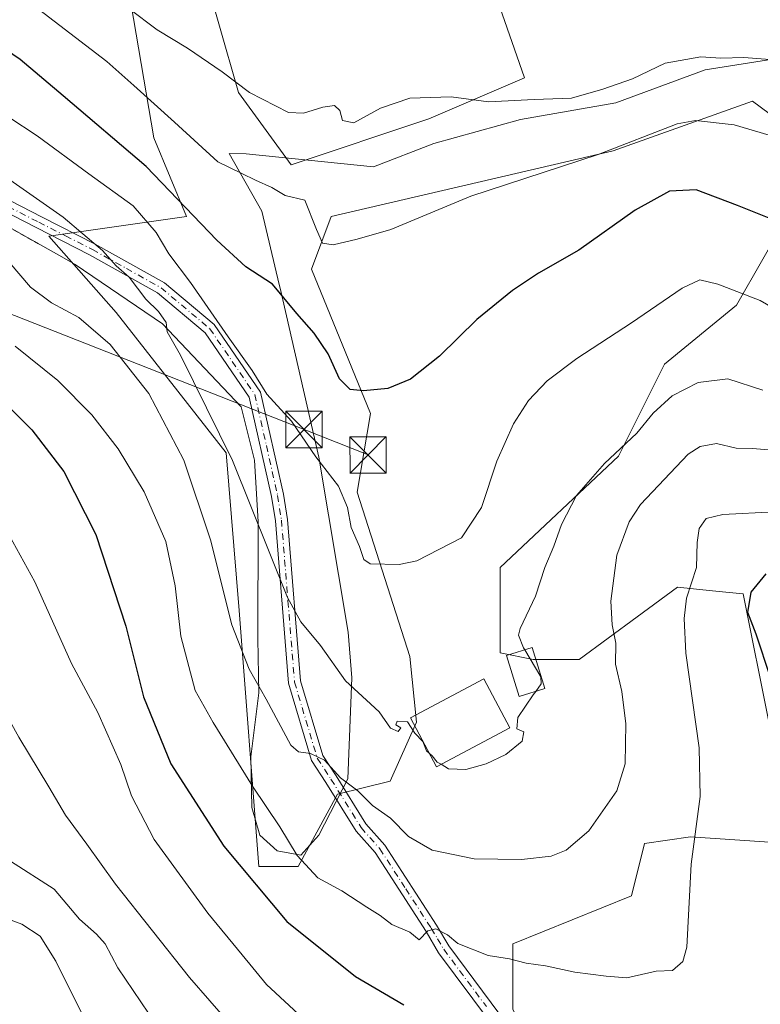
# Model space of a CAD drawing. Units: metres. Extents: x 623583 to 627019, y 4780450 to 4782826.
# Drawn here: x 625973 to 626126, y 4782513 to 4782716 of the extents above; entities that cross this region are included whole.
import ezdxf

# ---------------------------------------------------------------- set-up
doc = ezdxf.new("R2010")
doc.units = ezdxf.units.M
doc.header["$MEASUREMENT"] = 0
doc.linetypes.add('DGN Style 2', pattern=[1.6480167562047852, 0.988810053722871, -0.6592067024819142])
doc.linetypes.add('DGN Style 4', pattern=[2.6384748266838614, 1.318413404963828, -0.6592067024819142, 0.001648016756204785, -0.6592067024819142])
for name, color, linetype, lineweight in [('Alambrada', 7, 'DGN Style 2', 0), ('Arbolado forestal CxS', 92, 'Continuous', 0), ('Curva de nivel maestra', 30, 'Continuous', 30), ('Curva de nivel normal', 30, 'Continuous', 0), ('Edificación Cxs', 1, 'Continuous', 13), ('Espacio natural protegido', 121, 'Continuous', 13), ('Espacio natural protegido CxS', 121, 'Continuous', 0), ('Pastizal CxS', 92, 'Continuous', 0), ('Pista no pavimentada Cxs', 111, 'Continuous', 0), ('Pista no pavimentada eje', 91, 'DGN Style 4', 0), ('Prado CxS', 92, 'Continuous', 0), ('Tendido', 6, 'Continuous', 0), ('Torre de tendido puntual', 7, 'Continuous', 0)]:
    doc.layers.add(name, color=color, linetype=linetype, lineweight=lineweight)

# ---------------------------------------------------------------- blocks, each defined once
blk = doc.blocks.new('*U7')
at = {"layer": 'Arbolado forestal CxS', "color": 92, "linetype": 'Continuous', "lineweight": 0}
for points in [[(626142.2796999998, 4782476.6765, 417.0935999999929), (626098.9907000001, 4782465.854900001, 416.3772999999928), (626074.6407000005, 4782511.8475, 427.2584000000061), (626074.6404999997, 4782525.374500001, 431.4980999999971), (626099.0837000003, 4782535.237700001, 433.607799999998), (626101.7899000002, 4782546.0601, 433.6324000000022), (626111.2600999996, 4782547.412699999, 431.1355999999942), (626131.5519000003, 4782546.059699999, 425.5657999999967)], [(626127.4939000001, 4782570.409299999, 426.4231), (626122.0818999996, 4782597.464299999, 425.6741000000038), (626122.0618000004, 4782597.4663, 425.6833000000043), (626115.7909000004, 4782598.093699999, 428.4848999999958), (626108.5537, 4782598.8179, 430.9894000000059), (626100.2373000003, 4782592.718900001, 433.7902000000031), (626088.2616999998, 4782583.9365, 438.1631000000052), (626078.7917, 4782583.9365, 440.152700000006), (626072.0279000001, 4782585.2897, 440.5415999999968), (626072.0279000001, 4782602.8759, 443.3580999999977), (626096.3787000002, 4782625.871900001, 440.3729000000022), (626105.8487, 4782644.810699999, 442.710500000001), (626120.7297, 4782656.9857, 444.8294000000024), (626131.5519000003, 4782675.9233, 451.1946999999927)]]:
    blk.add_polyline3d(points, dxfattribs=at)
blk = doc.blocks.new('*U17')
at = {"layer": 'Prado CxS', "color": 92, "linetype": 'Continuous', "lineweight": 0}
for points in [[(625993.7855000002, 4782731.4079, 463.7302999999956), (626000.6171000004, 4782691.4417, 452.8387999999978), (626007.3816999998, 4782675.2093, 449.0549000000028), (625978.9731000002, 4782671.1513, 437.6296000000002), (625992.8240999999, 4782655.458900001, 437.4253999999929), (626015.4981000006, 4782626.5121, 438.6674000000058), (626018.2033000002, 4782594.047300001, 435.3093999999983), (626022.2616999998, 4782541.2915, 426.4177999999956), (626030.3790999996, 4782541.2915, 428.7719999999972), (626038.4952999996, 4782556.171499999, 434.5516999999964), (626049.3173000002, 4782558.8761, 437.2565999999933), (626054.7296000002, 4782571.0507, 440.4057999999932), (626053.3762999997, 4782584.5779, 441.8135000000038), (626042.5544999996, 4782618.395099999, 446.2593999999954), (626045.2597000003, 4782634.627699999, 449.5632000000041), (626033.0850999998, 4782664.3871, 452.9354000000022), (626037.1423000004, 4782675.209100001, 455.9193999999989), (626095.3129000004, 4782688.736300001, 456.1934999999939), (626124.0159, 4782699.017899999, 457.422000000006), (626132.7710999995, 4782692.558499999, 456.0504999999976)], [(626131.5519000003, 4782675.9233, 451.1946999999927), (626120.7297, 4782656.9857, 444.8294000000024), (626105.8487, 4782644.810699999, 442.710500000001), (626096.3787000002, 4782625.871900001, 440.3729000000022), (626072.0279000001, 4782602.8759, 443.3580999999977), (626072.0279000001, 4782585.2897, 440.5415999999968), (626078.7917, 4782583.9365, 440.152700000006), (626088.2616999998, 4782583.9365, 438.1631000000052), (626100.2373000003, 4782592.718900001, 433.7902000000031), (626108.5537, 4782598.8179, 430.9894000000059), (626115.7909000004, 4782598.093699999, 428.4848999999958), (626122.0618000004, 4782597.4663, 425.6833000000043), (626122.0818999996, 4782597.464299999, 425.6741000000038), (626127.4939000001, 4782570.409299999, 426.4231)], [(626131.5519000003, 4782546.059699999, 425.5657999999967), (626111.2600999996, 4782547.412699999, 431.1355999999942), (626101.7899000002, 4782546.0601, 433.6324000000022), (626099.0837000003, 4782535.237700001, 433.607799999998), (626074.6404999997, 4782525.374500001, 431.4980999999971), (626074.6407000005, 4782511.8475, 427.2584000000061), (626098.9907000001, 4782465.854900001, 416.3772999999928), (626142.2796999998, 4782476.6765, 417.0935999999929)]]:
    blk.add_polyline3d(points, dxfattribs=at)
blk = doc.blocks.new('*U22')
at = {"layer": 'Espacio natural protegido CxS', "color": 121, "linetype": 'Continuous', "lineweight": 0, "flags": 128}
blk.add_lwpolyline([(626127.2941999999, 4782707.5064), (626114.2431999999, 4782705.4746), (626095.820199999, 4782698.636900002), (626076.1882999986, 4782695.206299999), (626058.3633000014, 4782690.286499999), (626045.8744000011, 4782685.468800001), (626019.6473999998, 4782688.157199999), (626016.1704000003, 4782688.2134), (626022.8744000011, 4782676.3451), (626026.4677999989, 4782661.1868), (626026.6423999997, 4782660.449999998), (626034.6564000002, 4782625.625800001), (626040.6494000013, 4782589.6036), (626041.4444000009, 4782580.140499999), (626040.5943999992, 4782559.340500001), (626034.648400001, 4782547.732600001), (626030.9144000009, 4782543.593599998), (626026.0684000002, 4782544.5157), (626022.4483999992, 4782547.7508), (626020.8144000003, 4782553.438800001), (626020.6163999988, 4782563.8569), (626022.2693999992, 4782577.1069), (626022.0874000007, 4782588.220899999), (626022.1074000007, 4782612.310000001), (626021.3564000009, 4782625.005000001), (626018.6054000006, 4782636.009099999), (626002.394500001, 4782653.107400001), (625984.3695000004, 4782665.341800001), (625982.1145000012, 4782666.613800001), (625978.8364999997, 4782668.462899999), (625937.0956, 4782692.007700001)], dxfattribs=at)
blk = doc.blocks.new('5TTEND')
at = {"layer": 'Torre de tendido puntual', "color": 7, "linetype": 'Continuous', "lineweight": 0}
for p, q in [((-0.375, 0.3754), (0.375, -0.3746)), ((0.3720000000000001, 0.3784000000000001), (-0.3720000000000001, -0.3776))]:
    blk.add_line(p, q, dxfattribs=at)
at = {"layer": 'Torre de tendido puntual', "color": 7, "linetype": 'Continuous', "lineweight": 0, "flags": 128}
blk.add_lwpolyline([(-0.375, -0.3746), (0.375, -0.3746), (0.375, 0.3754), (-0.375, 0.3754), (-0.3720000000000001, -0.3776)], dxfattribs=at)

msp = doc.modelspace()

# ---------------------------------------------------------------- linework, layer by layer
at = {"layer": 'Alambrada', "color": 7, "linetype": 'DGN Style 2', "lineweight": 0}
msp.add_polyline3d([(625976.8701, 4782669.5601, 442.9345999999932), (625966.0701000001, 4782675.6801, 436.6046000000061), (625945.4801000003, 4782686.630100001, 435.0676999999997), (625920.5500999996, 4782699.380100001, 433.9569999999949), (625898.1700999998, 4782708.790100001, 433.2213000000047), (625895.3701, 4782706.720100001, 432.1110999999946), (625895.3701, 4782703.890100001, 431.6453000000038), (625898.7600999996, 4782690.5701, 428.8681999999972), (625901.3901000004, 4782673.380100001, 426.1049999999959), (625901.4600999998, 4782656.960100001, 423.2384000000021), (625901.6892999997, 4782645.742799999, 421.5613000000012)], dxfattribs=at)
at = {"layer": 'Arbolado forestal CxS', "color": 92, "linetype": 'Continuous', "lineweight": 0}
for points in [[(625975.0750000002, 4782807.218, 473.1342000000004), (625999.1425000001, 4782796.789100001, 477.4545999999973), (626030.2565000001, 4782769.7349, 479.2807999999932), (626018.8085000003, 4782762.002699999, 475.9838000000018), (626004.5909000002, 4782757.263699999, 472.4256000000024), (626009.9650999998, 4782729.153100001, 466.0997000000062), (626018.0809000004, 4782700.7465, 459.5954999999958), (626028.9045000002, 4782685.866699999, 457.3610999999946), (626057.3125, 4782695.3355, 459.769100000005), (626077.0323000001, 4782703.7777, 461.7799999999989), (626066.7829, 4782733.210700001, 471.2388000000064), (626072.4266999997, 4782738.1491, 472.7121000000043), (626077.6048999998, 4782742.6797, 474.3362999999954), (626091.1327000001, 4782742.679500001, 474.4094000000041), (626115.4830999998, 4782769.734099999, 483.3102000000072), (626124.9521000005, 4782792.729900001, 492.2146999999969), (626122.4946999997, 4782809.9308, 495.9257999999973)], [(626009.9650999998, 4782729.153100001, 466.0997000000062), (626018.0809000004, 4782700.7465, 459.5954999999958), (626028.9045000002, 4782685.866699999, 457.3610999999946), (626057.3125, 4782695.3355, 459.769100000005), (626077.0323000001, 4782703.7777, 461.7799999999989), (626066.7829, 4782733.210700001, 471.2388000000064)], [(626132.7710999995, 4782692.558499999, 456.0504999999976), (626124.0159, 4782699.017899999, 457.422000000006), (626095.3129000004, 4782688.736300001, 456.1934999999939), (626037.1423000004, 4782675.209100001, 455.9193999999989), (626033.0850999998, 4782664.3871, 452.9354000000022), (626045.2597000003, 4782634.627699999, 449.5632000000041), (626042.5544999996, 4782618.395099999, 446.2593999999954), (626053.3762999997, 4782584.5779, 441.8135000000038), (626054.7296000002, 4782571.0507, 440.4057999999932), (626049.3173000002, 4782558.8761, 437.2565999999933), (626038.4952999996, 4782556.171499999, 434.5516999999964), (626030.3790999996, 4782541.2915, 428.7719999999972), (626022.2616999998, 4782541.2915, 426.4177999999956), (626018.2033000002, 4782594.047300001, 435.3093999999983), (626015.4981000006, 4782626.5121, 438.6674000000058), (625992.8240999999, 4782655.458900001, 437.4253999999929), (625978.9731000002, 4782671.1513, 437.6296000000002), (626007.3816999998, 4782675.2093, 449.0549000000028), (626000.6171000004, 4782691.4417, 452.8387999999978), (625993.7855000002, 4782731.4079, 463.7302999999956)], [(625993.7855000002, 4782731.4079, 463.7302999999956), (626000.6171000004, 4782691.4417, 452.8387999999978), (626007.3816999998, 4782675.2093, 449.0549000000028), (625978.9731000002, 4782671.1513, 437.6296000000002), (625992.8240999999, 4782655.458900001, 437.4253999999929), (626015.4981000006, 4782626.5121, 438.6674000000058), (626018.2033000002, 4782594.047300001, 435.3093999999983), (626022.2616999998, 4782541.2915, 426.4177999999956), (626030.3790999996, 4782541.2915, 428.7719999999972), (626038.4952999996, 4782556.171499999, 434.5516999999964), (626049.3173000002, 4782558.8761, 437.2565999999933), (626054.7296000002, 4782571.0507, 440.4057999999932), (626053.3762999997, 4782584.5779, 441.8135000000038), (626042.5544999996, 4782618.395099999, 446.2593999999954), (626045.2597000003, 4782634.627699999, 449.5632000000041), (626033.0850999998, 4782664.3871, 452.9354000000022), (626037.1423000004, 4782675.209100001, 455.9193999999989), (626095.3129000004, 4782688.736300001, 456.1934999999939), (626124.0159, 4782699.017899999, 457.422000000006), (626132.7710999995, 4782692.558499999, 456.0504999999976)], [(626131.5519000003, 4782675.9233, 451.1946999999927), (626120.7297, 4782656.9857, 444.8294000000024), (626105.8487, 4782644.810699999, 442.710500000001), (626096.3787000002, 4782625.871900001, 440.3729000000022), (626072.0279000001, 4782602.8759, 443.3580999999977), (626072.0279000001, 4782585.2897, 440.5415999999968), (626078.7917, 4782583.9365, 440.152700000006), (626088.2616999998, 4782583.9365, 438.1631000000052), (626100.2373000003, 4782592.718900001, 433.7902000000031), (626108.5537, 4782598.8179, 430.9894000000059), (626115.7909000004, 4782598.093699999, 428.4848999999958), (626122.0618000004, 4782597.4663, 425.6833000000043), (626122.0818999996, 4782597.464299999, 425.6741000000038), (626127.4939000001, 4782570.409299999, 426.4231)], [(626131.5519000003, 4782546.059699999, 425.5657999999967), (626111.2600999996, 4782547.412699999, 431.1355999999942), (626101.7899000002, 4782546.0601, 433.6324000000022), (626099.0837000003, 4782535.237700001, 433.607799999998), (626074.6404999997, 4782525.374500001, 431.4980999999971), (626074.6407000005, 4782511.8475, 427.2584000000061), (626098.9907000001, 4782465.854900001, 416.3772999999928), (626142.2796999998, 4782476.6765, 417.0935999999929)]]:
    msp.add_polyline3d(points, dxfattribs=at)
at = {"layer": 'Curva de nivel maestra', "color": 30, "linetype": 'Continuous', "lineweight": 30, "flags": 128}
for points, elevation in [([(626128.5199999996, 4782674.5001), (626120.9000000004, 4782677.5101), (626112.3799999999, 4782680.7501), (626106.9000000004, 4782680.420100001), (626099.8600000005, 4782676.5001), (626088.2100000001, 4782668.300100001), (626079.9299999997, 4782663.520099999), (626074.54, 4782660.0001), (626067.1900000004, 4782653.9801), (626059.5199999996, 4782646.460100001), (626053.5199999996, 4782641.700099999), (626048.8399999999, 4782639.790100001), (626043.8099999997, 4782639.3201), (626041.1200000001, 4782639.5801), (626038.8799999999, 4782641.770099999), (626036.5800000001, 4782646.960100001), (626033.7000000002, 4782651.220100001), (626030.0800000001, 4782655.270099999), (626025.0599999997, 4782661.290100001), (626019.5999999996, 4782664.860099999), (626013.5999999996, 4782670.3301), (625999.0300000003, 4782685.520099999), (625981.9199999999, 4782700.0801), (625973.0700000003, 4782707.5601), (625963.9100000003, 4782713.7401)], 450), ([(625968.9500000002, 4782637.7601), (625975.5, 4782631.2501), (625982.0599999997, 4782622.710100001), (625988.6299999999, 4782609.670100001), (625994.8200000003, 4782590.8201), (625998.4600000001, 4782576.270099999), (626004.0899999999, 4782562.450099999), (626015.0199999996, 4782545.5101), (626028.0499999998, 4782529.9901), (626042.2100000001, 4782518.640100001), (626052.1799999997, 4782512.8201)], 425), ([(626127.75, 4782580.210100001), (626124.7699999996, 4782589.1501), (626123.0899999999, 4782593.640100001), (626123.7800000003, 4782597.840100001), (626126.8700000001, 4782601.630100001)], 425)]:
    msp.add_lwpolyline(points, dxfattribs=dict(at, elevation=elevation))
at = {"layer": 'Curva de nivel normal', "color": 30, "linetype": 'Continuous', "lineweight": 0, "flags": 128}
for points, elevation in [([(625976.8600000005, 4782717.949999999), (625990.9500000002, 4782707.15), (625996.4900000002, 4782702.24), (626004.8700000001, 4782694.689999999), (626013.8399999999, 4782686.480000001), (626018.7800000003, 4782684.08), (626021.54, 4782682.720000001), (626024.9199999999, 4782681.220000001), (626027.7100000001, 4782679.529999999), (626031.75, 4782678.619999999), (626034.1699999999, 4782672.539999999), (626035.4100000003, 4782669.710000001), (626037.5700000003, 4782669.4), (626042.5199999996, 4782670.59), (626049.4400000004, 4782672.58), (626065.9400000004, 4782679.439999999), (626092.1900000004, 4782687.980000001), (626108.4800000006, 4782694.300000001), (626112.2699999996, 4782695.01), (626120.2400000002, 4782694.109999999), (626134.6900000004, 4782689.850000001)], 455), ([(626131.1399999997, 4782707.279999999), (626122.2300000006, 4782708), (626117.5199999996, 4782707.82), (626113.3499999996, 4782708.100000001), (626106.0300000003, 4782706.83), (626099.2699999996, 4782703.609999999), (626093.1399999997, 4782701.449999999), (626086.7100000001, 4782699.58), (626079, 4782699.32), (626069.5700000003, 4782698.880000001), (626061.8899999997, 4782699.859999999), (626053.3700000001, 4782699.630000001), (626047.3099999997, 4782697.560000001), (626041.8600000005, 4782694.539999999), (626039.5, 4782694.980000001), (626038.9299999997, 4782697.060000001), (626037.8899999997, 4782698.07), (626035.4800000006, 4782697.77), (626031.4800000006, 4782696.529999999), (626028.3499999996, 4782696.65), (626020.3600000005, 4782700.779999999), (626014.7000000002, 4782705.060000001), (626007.54, 4782709.939999999), (626001.2800000003, 4782713.720000001), (625995.4299999997, 4782718.07)], 460), ([(625970.7400000002, 4782695.680000001), (625976.5800000001, 4782691.850000001), (625987.1900000004, 4782683.99), (625996.3499999996, 4782677.430000001), (626001.0700000003, 4782671.9), (626003.7300000006, 4782667.550000001), (626008.1600000003, 4782661.65), (626015.9699999997, 4782650.439999999), (626020.8899999997, 4782643.51), (626023.8799999999, 4782638.640000001), (626028.9699999997, 4782633.07), (626034.0199999996, 4782625.720000001), (626038.7100000001, 4782619.67), (626040.5499999998, 4782615.289999999), (626041.2999999998, 4782611.130000001), (626043.0199999996, 4782607.199999999), (626043.8899999997, 4782604.560000001), (626045.2400000002, 4782603.66), (626051.1699999999, 4782603.5), (626054.8600000005, 4782604.279999999), (626064.0099999999, 4782609.039999999), (626068.1500000004, 4782615.27), (626071.3399999999, 4782624.82), (626074.7599999999, 4782632.5), (626077.8600000005, 4782637.289999999), (626081.6799999997, 4782641.34), (626087.79, 4782646), (626099.0800000001, 4782653.350000001), (626109.5199999996, 4782660.460000001), (626113.1900000004, 4782662.15), (626116.8600000005, 4782661.25), (626125.6100000005, 4782657.890000001), (626129.5199999996, 4782655.680000001)], 445), ([(625970.9299999997, 4782682.75), (625981.9400000004, 4782675.100000001), (625990.0599999997, 4782668.220000001), (625992.8700000001, 4782665.029999999), (625995.5199999996, 4782662.710000001), (625998.9500000002, 4782658.210000001), (626001.5499999998, 4782655.66), (626003.1900000004, 4782653.4), (626003.3399999999, 4782651.430000001), (626006.1299999999, 4782646.619999999), (626016.7999999998, 4782624.980000001), (626028.1600000003, 4782596.730000001), (626030.9299999997, 4782591.689999999), (626034.9800000006, 4782586.800000001), (626040.0999999996, 4782579.52), (626047.0499999998, 4782573.180000001), (626049.3899999997, 4782569.779999999), (626050.9699999997, 4782569.09), (626051.5, 4782569.890000001), (626050.5199999996, 4782570.49), (626050.7699999996, 4782571.25), (626052.8799999999, 4782571.130000001), (626054.3899999997, 4782568.75), (626056.04, 4782567.08), (626056.8399999999, 4782565.130000001), (626057.3775000004, 4782564.649599999)], 440), ([(626128.2599999999, 4782627.08), (626123.9299999997, 4782627.42), (626120.6600000003, 4782627.480000001), (626116.6100000005, 4782628.430000001), (626113.25, 4782627.84), (626110.79, 4782626.230000001), (626100.9199999999, 4782615.9), (626098.5999999996, 4782612.279999999), (626096.0300000003, 4782605.470000001), (626094.7999999998, 4782595.949999999), (626095.0800000001, 4782591.060000001), (626095.8399999999, 4782587.300000001), (626095.7599999999, 4782583.01), (626097.1200000001, 4782577.34), (626097.9199999999, 4782570.67), (626097.79, 4782562.470000001), (626096.0800000001, 4782556.859999999), (626090.2800000003, 4782548.630000001), (626085.6299999999, 4782544.680000001), (626082.5199999996, 4782543.449999999), (626076.3799999999, 4782542.75), (626066.6299999999, 4782542.859999999), (626058.0199999996, 4782544.640000001), (626053.1100000005, 4782547.460000001), (626049.4000000004, 4782551.220000001), (626045.7199999997, 4782553.869999999), (626042.7000000002, 4782556.850000001), (626039.0700000003, 4782559.560000001), (626035.7699999996, 4782563.180000001), (626032.9299999997, 4782564.550000001), (626030.4199999999, 4782564.949999999), (626028.8600000005, 4782566.32), (626023.7400000002, 4782575.77), (626020.2599999999, 4782581.949999999), (626016.7000000002, 4782591.109999999), (626012.3200000003, 4782608.619999999), (626006.7999999998, 4782625.01), (625999.6200000001, 4782638.74), (625991.6299999999, 4782648.859999999), (625985.1900000004, 4782654.439999999), (625979.54, 4782657.460000001), (625975.1699999999, 4782660.689999999), (625970.7999999998, 4782665.800000001)], 435), ([(625972, 4782648.52), (625980.8399999999, 4782641.430000001), (625987.8399999999, 4782634.359999999), (625993.2599999999, 4782627.350000001), (625998.6200000001, 4782618.5), (626003.1200000001, 4782608.279999999), (626005.0300000003, 4782599.109999999), (626006.1799999997, 4782588.720000001), (626009.1299999999, 4782577.539999999), (626012.8200000003, 4782570.970000001), (626020.9800000006, 4782557.84), (626026.5599999997, 4782549.460000001), (626030.1500000004, 4782543.529999999), (626034.3899999997, 4782538.980000001), (626039.3799999999, 4782536.26), (626044.5499999998, 4782532.880000001), (626047.2999999998, 4782531.220000001), (626049.6799999997, 4782529.310000001), (626053.3799999999, 4782527.779999999), (626055.3200000003, 4782526.180000001), (626057.0800000001, 4782528.01), (626058.75, 4782528.42), (626061.1200000001, 4782527.199999999), (626063.2999999998, 4782525.430000001), (626069.5599999997, 4782522.970000001), (626073.9199999999, 4782522.27), (626077.3399999999, 4782521.359999999), (626081.3799999999, 4782520.83), (626087.3799999999, 4782519.52), (626093.8300000001, 4782518.720000001), (626098.0999999996, 4782518.369999999), (626104.1900000004, 4782519.710000001), (626107.5300000003, 4782519.84), (626109.6799999997, 4782521.689999999), (626110.5, 4782524.65), (626111.3899999997, 4782541.789999999), (626113.2400000002, 4782555.720000001), (626113.0599999997, 4782565.76), (626110.2599999999, 4782585.27), (626109.9600000001, 4782592.4), (626110.4500000002, 4782596.58), (626112.5099999999, 4782602.880000001), (626112.6100000005, 4782608.07), (626113.0199999996, 4782610.930000001), (626114.4800000006, 4782613.01), (626117.8899999997, 4782613.800000001), (626128.54, 4782614.369999999)], 430), ([(626077.0806, 4782585.9299), (626076.8399999999, 4782586.34), (626075.7699999996, 4782588.930000001), (626076.0999999996, 4782590.34), (626079.2599999999, 4782596.980000001), (626081.1900000004, 4782602.890000001), (626083.0800000001, 4782607.310000001), (626084.6600000003, 4782611.730000001), (626087.7199999997, 4782617.730000001), (626093.5199999996, 4782624.359999999), (626100.1900000004, 4782630.609999999), (626103.5199999996, 4782634.699999999), (626107.4699999997, 4782638.300000001), (626112.8499999996, 4782641.050000001), (626118.9199999999, 4782641.789999999), (626126.1200000001, 4782639.449999999)], 440), ([(625900.5395000001, 4782600.830499999), (625902.4400000004, 4782604.27), (625905.1799999997, 4782612.529999999), (625911.9299999997, 4782613.730000001), (625916.9400000004, 4782613.42), (625935.1799999997, 4782609.680000001), (625946.4199999999, 4782605.32), (625952.3399999999, 4782600.84), (625956.2999999998, 4782596.449999999), (625961.5700000003, 4782588.060000001), (625972.79, 4782567.92), (625978.9400000004, 4782557.680000001), (625982.4199999999, 4782551.890000001), (625986.8300000001, 4782545.92), (625992.7199999997, 4782537.619999999), (626007.9699999997, 4782518.390000001), (626016.3399999999, 4782508.83)], 415), ([(625969.2999999998, 4782612.34), (625976.0800000001, 4782599.980000001), (625983.6600000003, 4782583.119999999), (625989.04, 4782573.039999999), (625993.8200000003, 4782562.300000001), (625996.0199999996, 4782555.84), (626000.6799999997, 4782546.850000001), (626011.7800000003, 4782531.65), (626018.8600000005, 4782523.119999999), (626023.8600000005, 4782516.99), (626031.3200000003, 4782510.060000001)], 420), ([(626079.3328, 4782577.364800001), (626080.4500000002, 4782578.939999999), (626080.3600000005, 4782580.34), (626077.0806, 4782585.9299)], 440), ([(625855.6900000004, 4782552.850000001), (625862.9400000004, 4782549.76), (625868.1299999999, 4782548.619999999), (625873.25, 4782550.15), (625879.7599999999, 4782556), (625889.3499999996, 4782563.850000001), (625897.0800000001, 4782567.430000001), (625909.5099999999, 4782572.460000001), (625917.4400000004, 4782574.300000001), (625924.3600000005, 4782576.27), (625930.1900000004, 4782575.350000001), (625936.2699999996, 4782570.619999999), (625941.8899999997, 4782564.810000001), (625950.4400000004, 4782559.460000001), (625961.2000000002, 4782551.390000001), (625971.0599999997, 4782542.380000001), (625980.0999999996, 4782536.619999999), (625985.3200000003, 4782530.470000001), (625988.7999999998, 4782527.350000001), (625990.5899999999, 4782525.33), (625993.2300000006, 4782520.439999999), (626002.6799999997, 4782506.41)], 410), ([(626059.8250000002, 4782562.345600001), (626061.3899999997, 4782561.4), (626064.9600000001, 4782561.26), (626069.1299999999, 4782562.480000001), (626073.1900000004, 4782564.359999999), (626076.5199999996, 4782567.130000001), (626076.8600000005, 4782569.01), (626075.4699999997, 4782569.67), (626075.6299999999, 4782572.01), (626078.8399999999, 4782576.67), (626079.3328, 4782577.364800001)], 440), ([(626057.3775000004, 4782564.649599999), (626057.9699999997, 4782564.119999999), (626059.04, 4782562.82), (626059.8250000002, 4782562.345600001)], 440), ([(625985.75, 4782510.970000001), (625980.3899999997, 4782521.789999999), (625977.2199999997, 4782526.930000001), (625973.3799999999, 4782529.42), (625964.1699999999, 4782532.869999999), (625955.5800000001, 4782538.230000001), (625942.8600000005, 4782546.27), (625935.8300000001, 4782551.470000001), (625933.5199999996, 4782552.609999999), (625932.1200000001, 4782552.41), (625926.0800000001, 4782549.9), (625920.7000000002, 4782549.199999999), (625907.9500000002, 4782550.16), (625893.0599999997, 4782549.439999999), (625885.1799999997, 4782547.08), (625879.1799999997, 4782543), (625874.5700000003, 4782540.960000001), (625871.1200000001, 4782540.67), (625856.6399999997, 4782543.17)], 405)]:
    msp.add_lwpolyline(points, dxfattribs=dict(at, elevation=elevation))
at = {"layer": 'Edificación Cxs', "color": 1, "linetype": 'Continuous', "lineweight": 13}
for points in [[(626081.2100999998, 4782577.940099999, 442.8016000000061), (626075.8901000004, 4782576.3101, 443.1696999999986), (626073.3000999996, 4782584.7601, 441.9394999999931), (626078.6001000004, 4782586.4001, 446.4851999999955), (626081.2100999998, 4782577.940099999, 442.8016000000061)], [(626073.9801000003, 4782569.840100001, 442.7541999999958), (626058.8701, 4782561.840100001, 442.0629000000045), (626053.5100999996, 4782571.9301, 447.0936999999976), (626068.6201, 4782579.940099999, 443.0041999999958), (626073.9801000003, 4782569.840100001, 442.7541999999958)]]:
    msp.add_polyline3d(points, dxfattribs=at)
for points in [[(626081.2100999998, 4782577.940099999, 446.4851999999955), (626075.8901000004, 4782576.3101, 446.4851999999955), (626073.3000999996, 4782584.7601, 446.4851999999955), (626078.6001000004, 4782586.4001, 446.4851999999955)], [(626073.9801000003, 4782569.840100001, 447.0936999999976), (626058.8701, 4782561.840100001, 447.0936999999976), (626053.5100999996, 4782571.9301, 447.0936999999976), (626068.6201, 4782579.940099999, 447.0936999999976)]]:
    msp.add_3dface(points, dxfattribs=at)
at = {"layer": 'Espacio natural protegido', "color": 121, "linetype": 'Continuous', "lineweight": 13, "flags": 128}
msp.add_lwpolyline([(626127.2941999991, 4782707.506400002), (626114.2431999992, 4782705.474600002), (626095.8201999982, 4782698.636900002), (626076.1882999978, 4782695.206300001), (626058.3633000006, 4782690.286499998), (626045.8744000002, 4782685.468800002), (626019.6473999989, 4782688.1572), (626016.1703999996, 4782688.213400001), (626022.8744000001, 4782676.345099999), (626026.4677999979, 4782661.186800002), (626026.6423999988, 4782660.449999999), (626034.6563999993, 4782625.625800002), (626040.6494000005, 4782589.603600001), (626041.4444, 4782580.140500001), (626040.5943999985, 4782559.340500002), (626034.6484000002, 4782547.732600001), (626030.9144000001, 4782543.593599998), (626026.0683999994, 4782544.515700002), (626022.4483999984, 4782547.750800001), (626020.8143999993, 4782553.438800002), (626020.6163999981, 4782563.856900001), (626022.2693999984, 4782577.106900001), (626022.0873999997, 4782588.220899997), (626022.1074, 4782612.310000002), (626021.3564000002, 4782625.005), (626018.6053999999, 4782636.009099998), (626002.3945000002, 4782653.107400003), (625984.3694999996, 4782665.341800002), (625982.1145000004, 4782666.613800001), (625978.8364999989, 4782668.462899998), (625937.0955999992, 4782692.007700002)], dxfattribs=at)
msp.add_lwpolyline([(626127.2941999991, 4782707.506400002), (626114.2431999992, 4782705.474600002), (626095.8201999982, 4782698.636900002), (626076.1882999978, 4782695.206300001), (626058.3633000006, 4782690.286499998), (626045.8744000002, 4782685.468800002), (626019.6473999989, 4782688.1572), (626016.1703999996, 4782688.213400001), (626022.8744000001, 4782676.345099999), (626026.4677999979, 4782661.186800002), (626026.6423999988, 4782660.449999999), (626034.6563999993, 4782625.625800002), (626040.6494000005, 4782589.603600001), (626041.4444, 4782580.140500001), (626040.5943999985, 4782559.340500002), (626034.6484000002, 4782547.732600001), (626030.9144000001, 4782543.593599998), (626026.0683999994, 4782544.515700002), (626022.4483999984, 4782547.750800001), (626020.8143999993, 4782553.438800002), (626020.6163999981, 4782563.856900001), (626022.2693999984, 4782577.106900001), (626022.0873999997, 4782588.220899997), (626022.1074, 4782612.310000002), (626021.3564000002, 4782625.005), (626018.6053999999, 4782636.009099998), (626002.3945000002, 4782653.107400003), (625984.3694999996, 4782665.341800002), (625982.1145000004, 4782666.613800001), (625978.8364999989, 4782668.462899998), (625937.0955999992, 4782692.007700002)], dxfattribs=at)
at = {"layer": 'Pastizal CxS', "color": 92, "linetype": 'Continuous', "lineweight": 0}
msp.add_polyline3d([(625975.0750000002, 4782807.218, 473.1342000000004), (625999.1425000001, 4782796.789100001, 477.4545999999973), (626030.2565000001, 4782769.7349, 479.2807999999932), (626018.8085000003, 4782762.002699999, 475.9838000000018), (626004.5909000002, 4782757.263699999, 472.4256000000024), (626009.9650999998, 4782729.153100001, 466.0997000000062), (626018.0809000004, 4782700.7465, 459.5954999999958), (626028.9045000002, 4782685.866699999, 457.3610999999946), (626057.3125, 4782695.3355, 459.769100000005), (626077.0323000001, 4782703.7777, 461.7799999999989), (626066.7829, 4782733.210700001, 471.2388000000064), (626072.4266999997, 4782738.1491, 472.7121000000043), (626077.6048999998, 4782742.6797, 474.3362999999954), (626091.1327000001, 4782742.679500001, 474.4094000000041), (626115.4830999998, 4782769.734099999, 483.3102000000072), (626124.9521000005, 4782792.729900001, 492.2146999999969), (626122.4946999997, 4782809.9308, 495.9257999999973)], dxfattribs=at)
msp.add_polyline3d([(625975.0752999998, 4782807.217800001, 473.1342000000004), (626122.4946999997, 4782809.9307, 495.9257999999973), (626124.9521000005, 4782792.729900001, 492.2146999999969), (626115.4830999998, 4782769.734099999, 483.3102000000072), (626091.1327000001, 4782742.679500001, 474.4094000000041), (626077.6048999998, 4782742.6797, 474.3362999999954), (626072.4266999997, 4782738.1491, 472.7121000000043), (626066.7829, 4782733.210700001, 471.2388000000064), (626077.0323000001, 4782703.7777, 461.7799999999989), (626057.3125, 4782695.3355, 459.769100000005), (626028.9045000002, 4782685.866699999, 457.3610999999946), (626018.0809000004, 4782700.7465, 459.5954999999958), (626009.9650999998, 4782729.153100001, 466.0997000000062), (626004.5909000002, 4782757.263699999, 472.4256000000024), (626018.8085000003, 4782762.002699999, 475.9838000000018), (626030.2565000001, 4782769.7349, 479.2807999999932), (625999.1425000001, 4782796.789100001, 477.4545999999973)], close=True, dxfattribs=at)
at = {"layer": 'Pista no pavimentada Cxs', "color": 111, "linetype": 'Continuous', "lineweight": 0}
for points in [[(625856.1801000005, 4782733.4101, 435.7869000000064), (625868.2001, 4782725.050100001, 434.1376000000019), (625883.7818999998, 4782719.7455, 434.1244000000006), (625900.0100999996, 4782713.640100001, 436.7593000000052), (625904.9101, 4782711.0801, 435.4899000000005), (625921.8701, 4782703.960100001, 437.4137000000047), (625927.0500999996, 4782701.4001, 441.7688999999955), (625945.6101000002, 4782691.950099999, 437.5907000000007), (625950.2500999998, 4782689.140100001, 438.3794000000053), (625977.4600999998, 4782675.1501, 441.5074000000022), (625988.5401, 4782669.540100001, 447.1882999999943), (626002.8101000005, 4782661.5701, 459.0461000000069), (626013.0800999999, 4782652.950099999, 453.968399999998), (626022.6001000004, 4782639.050100001, 461.3254000000015), (626027.3601000002, 4782618.0001, 464.8273999999947), (626028.1700999998, 4782612.780099999, 462.9741999999969), (626030.8501000004, 4782579.520099999, 454.1867000000057), (626035.4401000004, 4782564.1801, 445.4364999999962), (626038.1901000004, 4782559.960100001, 445.9064999999973), (626044.3400999998, 4782550.0601, 439.225099999996), (626048.2001, 4782545.720100001, 439.4668999999994), (626058.8501000004, 4782529.2301, 433.6125999999931), (626061.4200999998, 4782524.920100001, 432.2121999999945), (626078.9101, 4782501.4301, 425.6489000000002)], [(625856.1801000005, 4782733.4101, 435.7869000000064), (625868.2001, 4782725.050100001, 434.1376000000019), (625883.7818999998, 4782719.7455, 434.1244000000006), (625900.0100999996, 4782713.640100001, 436.7593000000052), (625904.9101, 4782711.0801, 435.4899000000005), (625921.8701, 4782703.960100001, 437.4137000000047), (625927.0500999996, 4782701.4001, 441.7688999999955), (625945.6101000002, 4782691.950099999, 437.5907000000007), (625950.2500999998, 4782689.140100001, 438.3794000000053), (625977.4600999998, 4782675.1501, 441.5074000000022), (625988.5401, 4782669.540100001, 447.1882999999943), (626002.8101000005, 4782661.5701, 459.0461000000069), (626013.0800999999, 4782652.950099999, 453.968399999998), (626022.6001000004, 4782639.050100001, 461.3254000000015), (626027.3601000002, 4782618.0001, 464.8273999999947), (626028.1700999998, 4782612.780099999, 462.9741999999969), (626030.8501000004, 4782579.520099999, 454.1867000000057), (626035.4401000004, 4782564.1801, 445.4364999999962), (626038.1901000004, 4782559.960100001, 445.9064999999973), (626044.3400999998, 4782550.0601, 439.225099999996), (626048.2001, 4782545.720100001, 439.4668999999994), (626058.8501000004, 4782529.2301, 433.6125999999931), (626061.4200999998, 4782524.920100001, 432.2121999999945), (626078.9101, 4782501.4301, 425.6489000000002)], [(626076.9200999998, 4782499.920100001, 425.0415000000066), (626059.3300999999, 4782523.530099999, 430.4861999999994), (626056.7301000003, 4782527.920100001, 431.3132000000041), (626046.2100999998, 4782544.200099999, 437.8144999999931), (626042.3300999999, 4782548.5601, 437.3393999999971), (626036.0800999999, 4782558.620100001, 445.7449999999953), (626033.1501000002, 4782563.110099999, 443.8883999999962), (626028.3800999997, 4782579.050100001, 454.2541999999958), (626025.6801000005, 4782612.4901, 462.4624999999942), (626024.9001000002, 4782617.530099999, 463.7115999999951), (626020.2701000003, 4782638.030099999, 460.0231000000058), (626011.2100999998, 4782651.2601, 453.7033999999985), (626001.3901000004, 4782659.5001, 458.328800000003), (625987.3601000002, 4782667.3301, 448.1875), (625976.3300999999, 4782672.9301, 440.8453000000009), (625949.0201000003, 4782686.960100001, 436.3773999999976), (625944.4001000002, 4782689.7601, 436.095100000006), (625925.9301000005, 4782699.1601, 436.8689000000013), (625920.8300999999, 4782701.690099999, 435.2158000000054), (625903.8501000004, 4782708.8101, 434.1432999999961), (625898.9801000003, 4782711.350099999, 434.7079999999987), (625892.5800999999, 4782713.7601, 434.9550000000018), (625889.8501000004, 4782714.790100001, 434.6144000000059), (625882.8800999997, 4782717.4101, 433.2011000000057)], [(626076.9200999998, 4782499.920100001, 425.0415000000066), (626059.3300999999, 4782523.530099999, 430.4861999999994), (626056.7301000003, 4782527.920100001, 431.3132000000041), (626046.2100999998, 4782544.200099999, 437.8144999999931), (626042.3300999999, 4782548.5601, 437.3393999999971), (626036.0800999999, 4782558.620100001, 445.7449999999953), (626033.1501000002, 4782563.110099999, 443.8883999999962), (626028.3800999997, 4782579.050100001, 454.2541999999958), (626025.6801000005, 4782612.4901, 462.4624999999942), (626024.9001000002, 4782617.530099999, 463.7115999999951), (626020.2701000003, 4782638.030099999, 460.0231000000058), (626011.2100999998, 4782651.2601, 453.7033999999985), (626001.3901000004, 4782659.5001, 458.328800000003), (625987.3601000002, 4782667.3301, 448.1875), (625976.3300999999, 4782672.9301, 440.8453000000009), (625949.0201000003, 4782686.960100001, 436.3773999999976), (625944.4001000002, 4782689.7601, 436.095100000006), (625925.9301000005, 4782699.1601, 436.8689000000013), (625920.8300999999, 4782701.690099999, 435.2158000000054), (625903.8501000004, 4782708.8101, 434.1432999999961), (625898.9801000003, 4782711.350099999, 434.7079999999987), (625892.5800999999, 4782713.7601, 434.9550000000018)]]:
    msp.add_polyline3d(points, dxfattribs=at)
at = {"layer": 'Pista no pavimentada eje', "color": 91, "linetype": 'DGN Style 4', "lineweight": 0}
msp.add_polyline3d([(625963.2901, 4782681.0351, 438.3175999999949), (625976.8951000003, 4782674.040100001, 441.2451000000001), (625982.4101, 4782671.2401, 445.4762999999948), (625987.9501, 4782668.4351, 447.5987000000023), (625994.9650999998, 4782664.520099999, 454.6193999999959), (626002.1001000004, 4782660.5351, 458.8141000000033), (626012.1451000003, 4782652.1051, 453.3701000000001), (626021.4351000005, 4782638.540100001, 460.6913999999961), (626023.8151000004, 4782628.015100001, 459.534799999994), (626026.1300999997, 4782617.765100001, 464.2706999999937), (626026.9250999996, 4782612.6351, 463.0239000000002), (626028.2651000004, 4782596.005100001, 456.4743000000017), (626029.6151000002, 4782579.2851, 454.2263999999996), (626034.2950999998, 4782563.645099999, 444.6849999999977), (626037.1350999996, 4782559.290100001, 445.5525999999954), (626043.3350999998, 4782549.3101, 437.9052999999985), (626047.2050999999, 4782544.960100001, 438.1447999999946), (626052.5301000001, 4782536.715100001, 437.7866000000067), (626057.7901, 4782528.575099999, 431.9505999999965), (626059.0751, 4782526.420100001, 431.9694000000018), (626060.3750999998, 4782524.225099999, 431.2054000000062), (626069.1700999998, 4782512.420100001, 427.9320000000008)], dxfattribs=at)
at = {"layer": 'Prado CxS', "color": 92, "linetype": 'Continuous', "lineweight": 0}
for points in [[(625993.7855000002, 4782731.4079, 463.7302999999956), (626000.6171000004, 4782691.4417, 452.8387999999978), (626007.3816999998, 4782675.2093, 449.0549000000028), (625978.9731000002, 4782671.1513, 437.6296000000002), (625992.8240999999, 4782655.458900001, 437.4253999999929), (626015.4981000006, 4782626.5121, 438.6674000000058), (626018.2033000002, 4782594.047300001, 435.3093999999983), (626022.2616999998, 4782541.2915, 426.4177999999956), (626030.3790999996, 4782541.2915, 428.7719999999972), (626038.4952999996, 4782556.171499999, 434.5516999999964), (626049.3173000002, 4782558.8761, 437.2565999999933), (626054.7296000002, 4782571.0507, 440.4057999999932), (626053.3762999997, 4782584.5779, 441.8135000000038), (626042.5544999996, 4782618.395099999, 446.2593999999954), (626045.2597000003, 4782634.627699999, 449.5632000000041), (626033.0850999998, 4782664.3871, 452.9354000000022), (626037.1423000004, 4782675.209100001, 455.9193999999989), (626095.3129000004, 4782688.736300001, 456.1934999999939), (626124.0159, 4782699.017899999, 457.422000000006), (626132.7710999995, 4782692.558499999, 456.0504999999976)], [(626131.5519000003, 4782675.9233, 451.1946999999927), (626120.7297, 4782656.9857, 444.8294000000024), (626105.8487, 4782644.810699999, 442.710500000001), (626096.3787000002, 4782625.871900001, 440.3729000000022), (626072.0279000001, 4782602.8759, 443.3580999999977), (626072.0279000001, 4782585.2897, 440.5415999999968), (626078.7917, 4782583.9365, 440.152700000006), (626088.2616999998, 4782583.9365, 438.1631000000052), (626100.2373000003, 4782592.718900001, 433.7902000000031), (626108.5537, 4782598.8179, 430.9894000000059), (626115.7909000004, 4782598.093699999, 428.4848999999958), (626122.0618000004, 4782597.4663, 425.6833000000043), (626122.0818999996, 4782597.464299999, 425.6741000000038), (626127.4939000001, 4782570.409299999, 426.4231)], [(626131.5519000003, 4782546.059699999, 425.5657999999967), (626111.2600999996, 4782547.412699999, 431.1355999999942), (626101.7899000002, 4782546.0601, 433.6324000000022), (626099.0837000003, 4782535.237700001, 433.607799999998), (626074.6404999997, 4782525.374500001, 431.4980999999971), (626074.6407000005, 4782511.8475, 427.2584000000061), (626098.9907000001, 4782465.854900001, 416.3772999999928), (626142.2796999998, 4782476.6765, 417.0935999999929)]]:
    msp.add_polyline3d(points, dxfattribs=at)
at = {"layer": 'Tendido', "color": 6, "linetype": 'Continuous', "lineweight": 0}
msp.add_polyline3d([(625859.6152999997, 4782698.967, 432.4499999999971), (625894.9999000002, 4782685.051300001, 427.8395000000019), (626031.5780999997, 4782631.3389, 460.8524000000034), (626044.7873999998, 4782626.104, 451.2914000000019)], dxfattribs=at)

# ---------------------------------------------------------------- block references
at = {"layer": 'Arbolado forestal CxS', "color": 92, "linetype": 'Continuous', "lineweight": 0}
msp.add_blockref('*U7', (0, 0), dxfattribs=at)
at = {"layer": 'Espacio natural protegido CxS', "color": 121, "linetype": 'Continuous', "lineweight": 0}
msp.add_blockref('*U22', (0, 0), dxfattribs=at)
msp.add_blockref('*U22', (0, 0), dxfattribs=at)
at = {"layer": 'Prado CxS', "color": 92, "linetype": 'Continuous', "lineweight": 0}
msp.add_blockref('*U17', (0, 0), dxfattribs=at)
at = {"layer": 'Torre de tendido puntual', "color": 7, "linetype": 'Continuous', "lineweight": 0, "xscale": 10, "yscale": 10, "zscale": 10}
for p in [(626031.5780999997, 4782631.3389, 460.8524000000034), (626044.7873999998, 4782626.104, 451.2914000000019)]:
    msp.add_blockref('5TTEND', p, dxfattribs=at)

doc.saveas('drawing.dxf')
